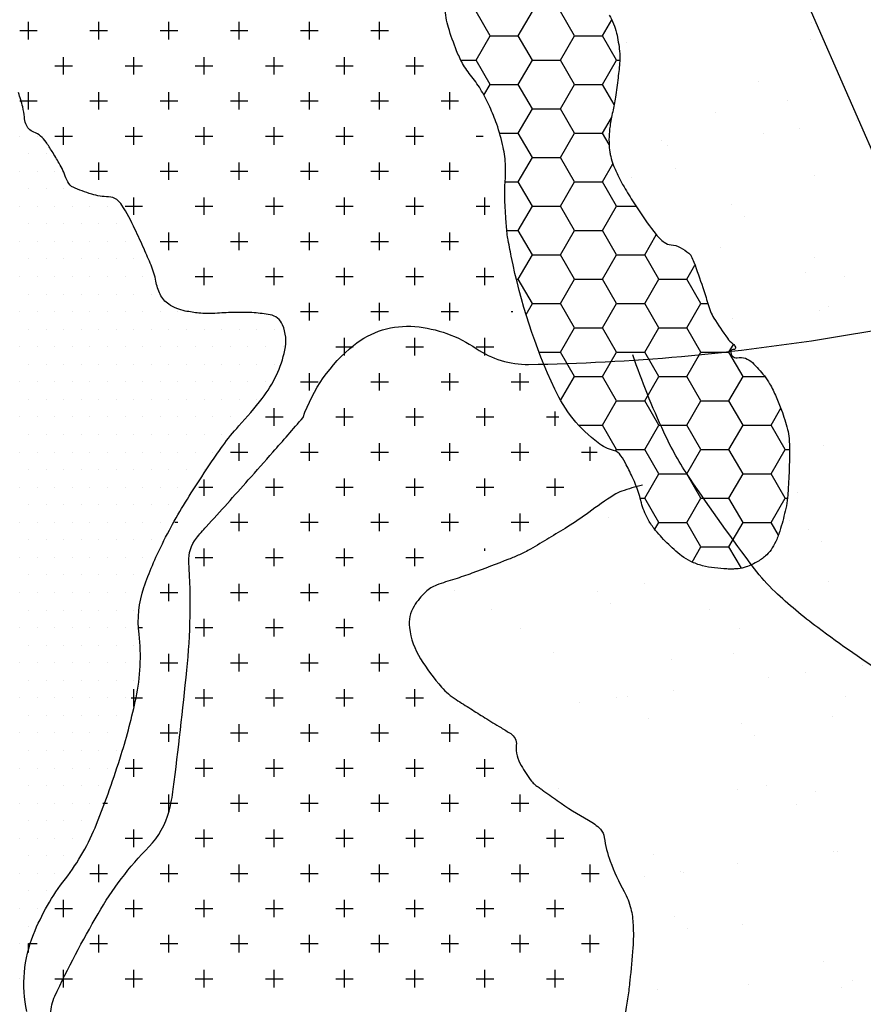
# Model space of a CAD drawing. Units: metres. Extents: x 248 to 1089, y -35862 to 8410.
# Drawn here: x 646 to 676, y 8162 to 8197 of the extents above; entities that cross this region are included whole.
import ezdxf

# ---------------------------------------------------------------- set-up
doc = ezdxf.new("R2010")
doc.units = ezdxf.units.M
doc.header["$MEASUREMENT"] = 0
for name, color, linetype, lineweight in [('AFLUENTES', 1, 'Continuous', 0), ('HACHURA', 1, 'Continuous', 0), ('LIMITES', 1, 'Continuous', 0), ('MC', 1, 'Continuous', 0)]:
    doc.layers.add(name, color=color, linetype=linetype, lineweight=lineweight)

msp = doc.modelspace()

# ---------------------------------------------------------------- linework, layer by layer
at = {"layer": 'AFLUENTES', "color": 4, "linetype": 'Continuous', "lineweight": -3, "flags": 128}
for points in [[(656.337, 8182.476, -0.139176), (658.138, 8185.048, -0.195158), (660.318, 8185.718, -0.129411), (662.502, 8184.933, 0.155383), (664.367, 8184.369), (664.367, 8184.369, 0.019044), (669.808, 8184.655, 0.018079), (675.501, 8185.381), (675.501, 8185.381, 0.000533), (678.972, 8185.955), (678.972, 8185.955, 0.003203), (679.55, 8186.055), (679.55, 8186.055, 0.007488), (680.738, 8186.287), (680.738, 8186.287, -0.004062), (682.924, 8186.729, -0.032306), (685.049, 8187.001, -0.021132), (688.322, 8187.067, -0.099285), (689.356, 8186.836, -0.045463), (691.359, 8185.718)], [(695.745, 8164.138, 0.027229), (692.397, 8166.492, 0.048759), (690.347, 8167.51), (690.347, 8167.51, 0.028232), (685.869, 8168.929, -0.047905), (683.261, 8169.87, -0.016207), (680.173, 8171.456, -0.016179), (677.188, 8173.242, -0.017916), (674.657, 8175.001, -0.027875), (673.139, 8176.277, -0.043108), (672.406, 8177.096), (672.406, 8177.096, -0.011937), (670.102, 8180.323), (670.102, 8180.323, -0.040876), (669.181, 8181.953, -0.025782), (668.078, 8184.706)], [(647.357, 8161.256, -0.110619), (647.496, 8161.876, -0.02096), (649.038, 8164.81, -0.061801), (650.854, 8167.204, 0.129984), (651.566, 8168.465, 0.03244), (651.717, 8169.246), (651.717, 8169.246, 0.006047), (652.201, 8173.484), (652.201, 8173.484, 0.041561), (652.272, 8177.34, -0.187926), (652.539, 8178.181, -0.015437), (652.891, 8178.591), (652.891, 8178.591, 0.003732), (654.389, 8180.255), (654.389, 8180.255, 0.001265), (655.264, 8181.247), (655.264, 8181.247, 0.001026), (656.337, 8182.476)]]:
    msp.add_lwpolyline(points, format="xyb", dxfattribs=at)
at = {"layer": 'HACHURA', "color": 7, "linetype": 'Continuous', "lineweight": -3}
for p, q in [((663, 8196.064), (662.5, 8196.93)), ((664, 8196.064), (664.5, 8196.93)), ((666, 8196.064), (665.5, 8196.93)), ((646.562, 8195.938), (646.562, 8196.562)), ((649.062, 8195.938), (649.062, 8196.562)), ((651.562, 8195.938), (651.562, 8196.562)), ((654.062, 8195.938), (654.062, 8196.562)), ((656.562, 8195.938), (656.562, 8196.562)), ((659.062, 8195.938), (659.062, 8196.562)), ((667, 8196.064), (667.33, 8196.636)), ((674.45, 8196.53), (674.45, 8196.53)), ((646.25, 8196.25), (646.875, 8196.25)), ((648.75, 8196.25), (649.375, 8196.25)), ((651.25, 8196.25), (651.875, 8196.25)), ((653.75, 8196.25), (654.375, 8196.25)), ((656.25, 8196.25), (656.875, 8196.25)), ((658.75, 8196.25), (659.375, 8196.25)), ((662.5, 8195.198), (663, 8196.064)), ((663, 8196.064), (664, 8196.064)), ((664.5, 8195.198), (664, 8196.064)), ((665.5, 8195.198), (666, 8196.064)), ((666, 8196.064), (667, 8196.064)), ((667.5, 8195.198), (667, 8196.064)), ((667.858, 8195.839), (667.858, 8195.839)), ((674.402, 8195.922), (674.402, 8195.922)), ((647.812, 8194.688), (647.812, 8195.312)), ((650.312, 8194.688), (650.312, 8195.312)), ((652.812, 8194.688), (652.812, 8195.312)), ((655.312, 8194.688), (655.312, 8195.312)), ((657.812, 8194.688), (657.812, 8195.312)), ((660.312, 8194.688), (660.312, 8195.312)), ((647.5, 8195), (648.125, 8195)), ((650, 8195), (650.625, 8195)), ((652.5, 8195), (653.125, 8195)), ((655, 8195), (655.625, 8195)), ((657.5, 8195), (658.125, 8195)), ((660, 8195), (660.625, 8195)), ((661.956, 8195.198), (662.5, 8195.198)), ((663, 8194.332), (662.5, 8195.198)), ((664, 8194.332), (664.5, 8195.198)), ((664.5, 8195.198), (665.5, 8195.198)), ((666, 8194.332), (665.5, 8195.198)), ((667, 8194.332), (667.5, 8195.198)), ((667.5, 8195.198), (667.614, 8195.198)), ((662.778, 8193.948), (663, 8194.332)), ((663, 8194.332), (664, 8194.332)), ((664.5, 8193.466), (664, 8194.332)), ((665.5, 8193.466), (666, 8194.332)), ((666, 8194.332), (667, 8194.332)), ((667.411, 8193.62), (667, 8194.332)), ((672.541, 8194.441), (672.541, 8194.441)), ((646.562, 8193.438), (646.562, 8194.062)), ((649.062, 8193.438), (649.062, 8194.062)), ((651.562, 8193.438), (651.562, 8194.062)), ((654.062, 8193.438), (654.062, 8194.062)), ((656.562, 8193.438), (656.562, 8194.062)), ((659.062, 8193.438), (659.062, 8194.062)), ((661.562, 8193.438), (661.562, 8194.062)), ((646.25, 8193.75), (646.25, 8193.75)), ((646.25, 8193.75), (646.875, 8193.75)), ((648.75, 8193.75), (649.375, 8193.75)), ((651.25, 8193.75), (651.875, 8193.75)), ((653.75, 8193.75), (654.375, 8193.75)), ((656.25, 8193.75), (656.875, 8193.75)), ((658.75, 8193.75), (659.375, 8193.75)), ((661.25, 8193.75), (661.875, 8193.75)), ((673.596, 8193.77), (673.596, 8193.77)), ((664, 8192.6), (664.5, 8193.466)), ((664.5, 8193.466), (665.5, 8193.466)), ((666, 8192.6), (665.5, 8193.466)), ((671.03, 8193.335), (671.03, 8193.335)), ((667, 8192.6), (667.315, 8193.147)), ((676.054, 8193.045), (676.054, 8193.045)), ((647.812, 8192.188), (647.812, 8192.812)), ((650.312, 8192.188), (650.312, 8192.812)), ((652.812, 8192.188), (652.812, 8192.812)), ((655.312, 8192.188), (655.312, 8192.812)), ((657.812, 8192.188), (657.812, 8192.812)), ((660.312, 8192.188), (660.312, 8192.812)), ((663.335, 8192.6), (664, 8192.6)), ((664.5, 8191.734), (664, 8192.6)), ((665.5, 8191.734), (666, 8192.6)), ((666, 8192.6), (667, 8192.6)), ((667.231, 8192.201), (667, 8192.6)), ((672.721, 8192.606), (672.721, 8192.606)), ((674.022, 8192.778), (674.022, 8192.778)), ((646.25, 8192.5), (646.25, 8192.5)), ((646.875, 8192.5), (646.875, 8192.5)), ((647.5, 8192.5), (648.125, 8192.5)), ((650, 8192.5), (650.625, 8192.5)), ((652.5, 8192.5), (653.125, 8192.5)), ((655, 8192.5), (655.625, 8192.5)), ((657.5, 8192.5), (658.125, 8192.5)), ((660, 8192.5), (660.625, 8192.5)), ((662.5, 8192.5), (662.75, 8192.5)), ((669.11, 8192.343), (669.11, 8192.343)), ((669.325, 8192.159), (669.325, 8192.159)), ((646.562, 8191.875), (646.562, 8191.875)), ((647.188, 8191.875), (647.188, 8191.875)), ((667.292, 8191.892), (667.292, 8191.892)), ((649.062, 8190.938), (649.062, 8191.562)), ((651.562, 8190.938), (651.562, 8191.562)), ((654.062, 8190.938), (654.062, 8191.562)), ((656.562, 8190.938), (656.562, 8191.562)), ((659.062, 8190.938), (659.062, 8191.562)), ((661.562, 8190.938), (661.562, 8191.562)), ((664, 8190.868), (664.5, 8191.734)), ((664.5, 8191.734), (665.5, 8191.734)), ((666, 8190.868), (665.5, 8191.734)), ((667, 8190.868), (667.369, 8191.507)), ((646.25, 8191.25), (646.25, 8191.25)), ((646.875, 8191.25), (646.875, 8191.25)), ((647.5, 8191.25), (647.5, 8191.25)), ((648.75, 8191.25), (649.375, 8191.25)), ((651.25, 8191.25), (651.875, 8191.25)), ((653.75, 8191.25), (654.375, 8191.25)), ((656.25, 8191.25), (656.875, 8191.25)), ((658.75, 8191.25), (659.375, 8191.25)), ((661.25, 8191.25), (661.875, 8191.25)), ((669.606, 8191.338), (669.606, 8191.338)), ((674.559, 8191.105), (674.559, 8191.105)), ((663.534, 8190.868), (664, 8190.868)), ((664.5, 8190.002), (664, 8190.868)), ((665.5, 8190.002), (666, 8190.868)), ((666, 8190.868), (667, 8190.868)), ((667.5, 8190.002), (667, 8190.868)), ((668.015, 8191.022), (668.015, 8191.022)), ((646.562, 8190.625), (646.562, 8190.625)), ((647.188, 8190.625), (647.188, 8190.625)), ((647.812, 8190.625), (647.812, 8190.625)), ((650.312, 8189.688), (650.312, 8190.312)), ((652.812, 8189.688), (652.812, 8190.312)), ((655.312, 8189.688), (655.312, 8190.312)), ((657.812, 8189.688), (657.812, 8190.312)), ((660.312, 8189.688), (660.312, 8190.312)), ((662.812, 8189.688), (662.812, 8190.312)), ((671.598, 8190.063), (671.598, 8190.063)), ((646.25, 8190), (646.25, 8190)), ((646.875, 8190), (646.875, 8190)), ((647.5, 8190), (647.5, 8190)), ((648.125, 8190), (648.125, 8190)), ((648.75, 8190), (648.75, 8190)), ((649.375, 8190), (649.375, 8190)), ((650, 8190), (650.625, 8190)), ((652.5, 8190), (653.125, 8190)), ((655, 8190), (655.625, 8190)), ((657.5, 8190), (658.125, 8190)), ((660, 8190), (660.625, 8190)), ((662.5, 8190), (662.987, 8190)), ((664, 8189.136), (664.5, 8190.002)), ((664.5, 8190.002), (665.5, 8190.002)), ((666, 8189.136), (665.5, 8190.002)), ((667, 8189.136), (667.5, 8190.002)), ((667.5, 8190.002), (668.193, 8190.002)), ((646.562, 8189.375), (646.562, 8189.375)), ((647.188, 8189.375), (647.188, 8189.375)), ((647.812, 8189.375), (647.812, 8189.375)), ((648.438, 8189.375), (648.438, 8189.375)), ((649.062, 8189.375), (649.062, 8189.375)), ((649.688, 8189.375), (649.688, 8189.375)), ((672.059, 8189.64), (672.059, 8189.64)), ((651.562, 8188.438), (651.562, 8189.062)), ((654.062, 8188.438), (654.062, 8189.062)), ((656.562, 8188.438), (656.562, 8189.062)), ((659.062, 8188.438), (659.062, 8189.062)), ((661.562, 8188.438), (661.562, 8189.062)), ((663.591, 8189.136), (664, 8189.136)), ((664.5, 8188.27), (664, 8189.136)), ((665.5, 8188.27), (666, 8189.136)), ((666, 8189.136), (667, 8189.136)), ((667.5, 8188.27), (667, 8189.136)), ((646.25, 8188.75), (646.25, 8188.75)), ((646.875, 8188.75), (646.875, 8188.75)), ((647.5, 8188.75), (647.5, 8188.75)), ((648.125, 8188.75), (648.125, 8188.75)), ((648.75, 8188.75), (648.75, 8188.75)), ((649.375, 8188.75), (649.375, 8188.75)), ((650, 8188.75), (650, 8188.75)), ((651.25, 8188.75), (651.875, 8188.75)), ((653.75, 8188.75), (654.375, 8188.75)), ((656.25, 8188.75), (656.875, 8188.75)), ((658.75, 8188.75), (659.375, 8188.75)), ((661.25, 8188.75), (661.875, 8188.75)), ((668.5, 8188.27), (668.913, 8188.986)), ((671.187, 8188.518), (671.187, 8188.518)), ((646.562, 8188.125), (646.562, 8188.125)), ((647.188, 8188.125), (647.188, 8188.125)), ((647.812, 8188.125), (647.812, 8188.125)), ((648.438, 8188.125), (648.438, 8188.125)), ((649.062, 8188.125), (649.062, 8188.125)), ((649.688, 8188.125), (649.688, 8188.125)), ((650.312, 8188.125), (650.312, 8188.125)), ((664, 8187.404), (664.5, 8188.27)), ((664.5, 8188.27), (665.5, 8188.27)), ((666, 8187.404), (665.5, 8188.27)), ((667, 8187.404), (667.5, 8188.27)), ((667.5, 8188.27), (668.5, 8188.27)), ((669, 8187.404), (668.5, 8188.27)), ((674.56, 8188.181), (674.56, 8188.181)), ((652.812, 8187.188), (652.812, 8187.812)), ((655.312, 8187.188), (655.312, 8187.812)), ((657.812, 8187.188), (657.812, 8187.812)), ((660.312, 8187.188), (660.312, 8187.812)), ((662.812, 8187.188), (662.812, 8187.812)), ((670, 8187.404), (670.288, 8187.903)), ((674.234, 8187.647), (674.234, 8187.647)), ((646.25, 8187.5), (646.25, 8187.5)), ((646.875, 8187.5), (646.875, 8187.5)), ((647.5, 8187.5), (647.5, 8187.5)), ((648.125, 8187.5), (648.125, 8187.5)), ((648.75, 8187.5), (648.75, 8187.5)), ((649.375, 8187.5), (649.375, 8187.5)), ((650, 8187.5), (650, 8187.5)), ((650.625, 8187.5), (650.625, 8187.5)), ((652.5, 8187.5), (653.125, 8187.5)), ((655, 8187.5), (655.625, 8187.5)), ((657.5, 8187.5), (658.125, 8187.5)), ((660, 8187.5), (660.625, 8187.5)), ((662.5, 8187.5), (663.125, 8187.5)), ((663.929, 8187.404), (664, 8187.404)), ((664.5, 8186.538), (664, 8187.404)), ((665.5, 8186.538), (666, 8187.404)), ((666, 8187.404), (667, 8187.404)), ((667.5, 8186.538), (667, 8187.404)), ((668.5, 8186.538), (669, 8187.404)), ((669, 8187.404), (670, 8187.404)), ((670.5, 8186.538), (670, 8187.404)), ((675.615, 8187.509), (675.615, 8187.509)), ((646.562, 8186.875), (646.562, 8186.875)), ((647.188, 8186.875), (647.188, 8186.875)), ((647.812, 8186.875), (647.812, 8186.875)), ((648.438, 8186.875), (648.438, 8186.875)), ((649.062, 8186.875), (649.062, 8186.875)), ((649.688, 8186.875), (649.688, 8186.875)), ((650.312, 8186.875), (650.312, 8186.875)), ((650.938, 8186.875), (650.938, 8186.875)), ((656.562, 8185.938), (656.562, 8186.562)), ((659.062, 8185.938), (659.062, 8186.562)), ((661.562, 8185.938), (661.562, 8186.562)), ((646.25, 8186.25), (646.25, 8186.25)), ((646.875, 8186.25), (646.875, 8186.25)), ((647.5, 8186.25), (647.5, 8186.25)), ((648.125, 8186.25), (648.125, 8186.25)), ((648.75, 8186.25), (648.75, 8186.25)), ((649.375, 8186.25), (649.375, 8186.25)), ((650, 8186.25), (650, 8186.25)), ((650.625, 8186.25), (650.625, 8186.25)), ((651.25, 8186.25), (651.25, 8186.25)), ((651.875, 8186.25), (651.875, 8186.25)), ((656.25, 8186.25), (656.875, 8186.25)), ((658.75, 8186.25), (659.375, 8186.25)), ((661.25, 8186.25), (661.875, 8186.25)), ((663.75, 8186.25), (663.802, 8186.25)), ((664.274, 8186.147), (664.5, 8186.538)), ((664.5, 8186.538), (665.5, 8186.538)), ((666, 8185.672), (665.5, 8186.538)), ((667, 8185.672), (667.5, 8186.538)), ((667.5, 8186.538), (668.5, 8186.538)), ((669, 8185.672), (668.5, 8186.538)), ((670, 8185.672), (670.5, 8186.538)), ((670.5, 8186.538), (670.748, 8186.538)), ((674.717, 8186.288), (674.717, 8186.288)), ((675.026, 8186.437), (675.026, 8186.437)), ((671.63, 8185.99), (671.63, 8185.99)), ((646.562, 8185.625), (646.562, 8185.625)), ((647.188, 8185.625), (647.188, 8185.625)), ((647.812, 8185.625), (647.812, 8185.625)), ((648.438, 8185.625), (648.438, 8185.625)), ((649.062, 8185.625), (649.062, 8185.625)), ((649.688, 8185.625), (649.688, 8185.625)), ((650.312, 8185.625), (650.312, 8185.625)), ((650.938, 8185.625), (650.938, 8185.625)), ((651.562, 8185.625), (651.562, 8185.625)), ((652.188, 8185.625), (652.188, 8185.625)), ((652.812, 8185.625), (652.812, 8185.625)), ((653.438, 8185.625), (653.438, 8185.625)), ((654.062, 8185.625), (654.062, 8185.625)), ((654.688, 8185.625), (654.688, 8185.625)), ((655.312, 8185.625), (655.312, 8185.625)), ((665.5, 8184.806), (666, 8185.672)), ((666, 8185.672), (667, 8185.672)), ((667.5, 8184.806), (667, 8185.672)), ((668.5, 8184.806), (669, 8185.672)), ((669, 8185.672), (670, 8185.672)), ((670.5, 8184.806), (670, 8185.672)), ((657.812, 8184.688), (657.812, 8185.312)), ((660.312, 8184.688), (660.312, 8185.312)), ((662.812, 8184.688), (662.812, 8185.312)), ((646.25, 8185), (646.25, 8185)), ((646.875, 8185), (646.875, 8185)), ((647.5, 8185), (647.5, 8185)), ((648.125, 8185), (648.125, 8185)), ((648.75, 8185), (648.75, 8185)), ((649.375, 8185), (649.375, 8185)), ((650, 8185), (650, 8185)), ((650.625, 8185), (650.625, 8185)), ((651.25, 8185), (651.25, 8185)), ((651.875, 8185), (651.875, 8185)), ((652.5, 8185), (652.5, 8185)), ((653.125, 8185), (653.125, 8185)), ((653.75, 8185), (653.75, 8185)), ((654.375, 8185), (654.375, 8185)), ((655, 8185), (655, 8185)), ((655.625, 8185), (655.625, 8185)), ((657.5, 8185), (658.125, 8185)), ((660, 8185), (660.625, 8185)), ((662.5, 8185), (663.125, 8185)), ((664.737, 8184.806), (665.5, 8184.806)), ((666, 8183.94), (665.5, 8184.806)), ((667, 8183.94), (667.5, 8184.806)), ((667.5, 8184.806), (668.5, 8184.806)), ((669, 8183.94), (668.5, 8184.806)), ((670, 8183.94), (670.5, 8184.806)), ((670.5, 8184.806), (671.5, 8184.806)), ((671.5, 8184.806), (671.659, 8185.082)), ((672, 8183.94), (671.5, 8184.806)), ((646.562, 8184.375), (646.562, 8184.375)), ((647.188, 8184.375), (647.188, 8184.375)), ((647.812, 8184.375), (647.812, 8184.375)), ((648.438, 8184.375), (648.438, 8184.375)), ((649.062, 8184.375), (649.062, 8184.375)), ((649.688, 8184.375), (649.688, 8184.375)), ((650.312, 8184.375), (650.312, 8184.375)), ((650.938, 8184.375), (650.938, 8184.375)), ((651.562, 8184.375), (651.562, 8184.375)), ((652.188, 8184.375), (652.188, 8184.375)), ((652.812, 8184.375), (652.812, 8184.375)), ((653.438, 8184.375), (653.438, 8184.375)), ((654.062, 8184.375), (654.062, 8184.375)), ((654.688, 8184.375), (654.688, 8184.375)), ((655.312, 8184.375), (655.312, 8184.375)), ((646.25, 8183.75), (646.25, 8183.75)), ((646.875, 8183.75), (646.875, 8183.75)), ((647.5, 8183.75), (647.5, 8183.75)), ((648.125, 8183.75), (648.125, 8183.75)), ((648.75, 8183.75), (648.75, 8183.75)), ((649.375, 8183.75), (649.375, 8183.75)), ((650, 8183.75), (650, 8183.75)), ((650.625, 8183.75), (650.625, 8183.75)), ((651.25, 8183.75), (651.25, 8183.75)), ((651.875, 8183.75), (651.875, 8183.75)), ((652.5, 8183.75), (652.5, 8183.75)), ((653.125, 8183.75), (653.125, 8183.75)), ((653.75, 8183.75), (653.75, 8183.75)), ((654.375, 8183.75), (654.375, 8183.75)), ((655, 8183.75), (655, 8183.75)), ((656.25, 8183.75), (656.875, 8183.75)), ((656.562, 8183.438), (656.562, 8184.062)), ((658.75, 8183.75), (659.375, 8183.75)), ((659.062, 8183.438), (659.062, 8184.062)), ((661.25, 8183.75), (661.875, 8183.75)), ((661.562, 8183.438), (661.562, 8184.062)), ((663.75, 8183.75), (664.375, 8183.75)), ((664.062, 8183.438), (664.062, 8184.062)), ((665.506, 8183.085), (666, 8183.94)), ((666, 8183.94), (667, 8183.94)), ((667.5, 8183.074), (667, 8183.94)), ((668.5, 8183.074), (669, 8183.94)), ((669, 8183.94), (670, 8183.94)), ((670.5, 8183.074), (670, 8183.94)), ((671.5, 8183.074), (672, 8183.94)), ((672, 8183.94), (672.774, 8183.94)), ((646.562, 8183.125), (646.562, 8183.125)), ((647.188, 8183.125), (647.188, 8183.125)), ((647.812, 8183.125), (647.812, 8183.125)), ((648.438, 8183.125), (648.438, 8183.125)), ((649.062, 8183.125), (649.062, 8183.125)), ((649.688, 8183.125), (649.688, 8183.125)), ((650.312, 8183.125), (650.312, 8183.125)), ((650.938, 8183.125), (650.938, 8183.125)), ((651.562, 8183.125), (651.562, 8183.125)), ((652.188, 8183.125), (652.188, 8183.125)), ((652.812, 8183.125), (652.812, 8183.125)), ((653.438, 8183.125), (653.438, 8183.125)), ((654.062, 8183.125), (654.062, 8183.125)), ((654.688, 8183.125), (654.688, 8183.125)), ((667, 8182.208), (667.5, 8183.074)), ((667.5, 8183.074), (668.5, 8183.074)), ((669, 8182.208), (668.5, 8183.074)), ((670, 8182.208), (670.5, 8183.074)), ((670.5, 8183.074), (671.5, 8183.074)), ((672, 8182.208), (671.5, 8183.074)), ((655.312, 8182.188), (655.312, 8182.812)), ((657.812, 8182.188), (657.812, 8182.812)), ((660.312, 8182.188), (660.312, 8182.812)), ((662.812, 8182.188), (662.812, 8182.812)), ((665.312, 8182.188), (665.312, 8182.694)), ((673, 8182.208), (673.346, 8182.808)), ((646.25, 8182.5), (646.25, 8182.5)), ((646.875, 8182.5), (646.875, 8182.5)), ((647.5, 8182.5), (647.5, 8182.5)), ((648.125, 8182.5), (648.125, 8182.5)), ((648.75, 8182.5), (648.75, 8182.5)), ((649.375, 8182.5), (649.375, 8182.5)), ((650, 8182.5), (650, 8182.5)), ((650.625, 8182.5), (650.625, 8182.5)), ((651.25, 8182.5), (651.25, 8182.5)), ((651.875, 8182.5), (651.875, 8182.5)), ((652.5, 8182.5), (652.5, 8182.5)), ((653.125, 8182.5), (653.125, 8182.5)), ((653.75, 8182.5), (653.75, 8182.5)), ((655, 8182.5), (655.625, 8182.5)), ((657.5, 8182.5), (658.125, 8182.5)), ((660, 8182.5), (660.625, 8182.5)), ((662.5, 8182.5), (663.125, 8182.5)), ((665, 8182.5), (665.438, 8182.5)), ((666.147, 8182.208), (667, 8182.208)), ((667.5, 8181.342), (667, 8182.208)), ((668.5, 8181.342), (669, 8182.208)), ((669, 8182.208), (670, 8182.208)), ((670.5, 8181.342), (670, 8182.208)), ((671.5, 8181.342), (672, 8182.208)), ((672, 8182.208), (673, 8182.208)), ((673.5, 8181.342), (673, 8182.208)), ((646.562, 8181.875), (646.562, 8181.875)), ((647.188, 8181.875), (647.188, 8181.875)), ((647.812, 8181.875), (647.812, 8181.875)), ((648.438, 8181.875), (648.438, 8181.875)), ((649.062, 8181.875), (649.062, 8181.875)), ((649.688, 8181.875), (649.688, 8181.875)), ((650.312, 8181.875), (650.312, 8181.875)), ((650.938, 8181.875), (650.938, 8181.875)), ((651.562, 8181.875), (651.562, 8181.875)), ((652.188, 8181.875), (652.188, 8181.875)), ((652.812, 8181.875), (652.812, 8181.875)), ((653.438, 8181.875), (653.438, 8181.875)), ((654.062, 8180.938), (654.062, 8181.562)), ((656.562, 8180.938), (656.562, 8181.562)), ((659.062, 8180.938), (659.062, 8181.562)), ((661.562, 8180.938), (661.562, 8181.562)), ((664.062, 8180.938), (664.062, 8181.562)), ((666.562, 8180.938), (666.562, 8181.437)), ((667.463, 8181.278), (667.5, 8181.342)), ((667.5, 8181.342), (668.5, 8181.342)), ((669, 8180.476), (668.5, 8181.342)), ((670, 8180.476), (670.5, 8181.342)), ((670.5, 8181.342), (671.5, 8181.342)), ((672, 8180.476), (671.5, 8181.342)), ((673, 8180.476), (673.5, 8181.342)), ((673.5, 8181.342), (673.655, 8181.342)), ((674.874, 8181.471), (674.874, 8181.471)), ((646.25, 8181.25), (646.25, 8181.25)), ((646.875, 8181.25), (646.875, 8181.25)), ((647.5, 8181.25), (647.5, 8181.25)), ((648.125, 8181.25), (648.125, 8181.25)), ((648.75, 8181.25), (648.75, 8181.25)), ((649.375, 8181.25), (649.375, 8181.25)), ((650, 8181.25), (650, 8181.25)), ((650.625, 8181.25), (650.625, 8181.25)), ((651.25, 8181.25), (651.25, 8181.25)), ((651.875, 8181.25), (651.875, 8181.25)), ((652.5, 8181.25), (652.5, 8181.25)), ((653.125, 8181.25), (653.125, 8181.25)), ((653.75, 8181.25), (654.375, 8181.25)), ((656.25, 8181.25), (656.875, 8181.25)), ((658.75, 8181.25), (659.375, 8181.25)), ((661.25, 8181.25), (661.875, 8181.25)), ((663.75, 8181.25), (664.375, 8181.25)), ((666.25, 8181.25), (666.808, 8181.25)), ((646.562, 8180.625), (646.562, 8180.625)), ((647.188, 8180.625), (647.188, 8180.625)), ((647.812, 8180.625), (647.812, 8180.625)), ((648.438, 8180.625), (648.438, 8180.625)), ((649.062, 8180.625), (649.062, 8180.625)), ((649.688, 8180.625), (649.688, 8180.625)), ((650.312, 8180.625), (650.312, 8180.625)), ((650.938, 8180.625), (650.938, 8180.625)), ((651.562, 8180.625), (651.562, 8180.625)), ((652.188, 8180.625), (652.188, 8180.625)), ((652.812, 8180.625), (652.812, 8180.625)), ((652.812, 8179.688), (652.812, 8180.269)), ((655.312, 8179.688), (655.312, 8180.312)), ((657.812, 8179.688), (657.812, 8180.312)), ((660.312, 8179.688), (660.312, 8180.312)), ((662.812, 8179.688), (662.812, 8180.312)), ((665.312, 8179.688), (665.312, 8180.312)), ((668.5, 8179.61), (669, 8180.476)), ((669, 8180.476), (670, 8180.476)), ((670.5, 8179.61), (670, 8180.476)), ((671.5, 8179.61), (672, 8180.476)), ((672, 8180.476), (673, 8180.476)), ((673.5, 8179.61), (673, 8180.476)), ((646.25, 8180), (646.25, 8180)), ((646.875, 8180), (646.875, 8180)), ((647.5, 8180), (647.5, 8180)), ((648.125, 8180), (648.125, 8180)), ((648.75, 8180), (648.75, 8180)), ((649.375, 8180), (649.375, 8180)), ((650, 8180), (650, 8180)), ((650.625, 8180), (650.625, 8180)), ((651.25, 8180), (651.25, 8180)), ((651.875, 8180), (651.875, 8180)), ((652.629, 8180), (653.125, 8180)), ((655, 8180), (655.625, 8180)), ((657.5, 8180), (658.125, 8180)), ((660, 8180), (660.625, 8180)), ((662.5, 8180), (663.125, 8180)), ((665, 8180), (665.625, 8180)), ((668.338, 8179.61), (668.5, 8179.61)), ((669, 8178.744), (668.5, 8179.61)), ((670, 8178.744), (670.5, 8179.61)), ((670.5, 8179.61), (671.5, 8179.61)), ((672, 8178.744), (671.5, 8179.61)), ((673, 8178.744), (673.5, 8179.61)), ((673.5, 8179.61), (673.582, 8179.61)), ((673.935, 8179.821), (673.935, 8179.821)), ((646.562, 8179.375), (646.562, 8179.375)), ((647.188, 8179.375), (647.188, 8179.375)), ((647.812, 8179.375), (647.812, 8179.375)), ((648.438, 8179.375), (648.438, 8179.375)), ((649.062, 8179.375), (649.062, 8179.375)), ((649.688, 8179.375), (649.688, 8179.375)), ((650.312, 8179.375), (650.312, 8179.375)), ((650.938, 8179.375), (650.938, 8179.375)), ((651.562, 8179.375), (651.562, 8179.375)), ((654.062, 8178.438), (654.062, 8179.062)), ((656.562, 8178.438), (656.562, 8179.062)), ((659.062, 8178.438), (659.062, 8179.062)), ((661.562, 8178.438), (661.562, 8179.062)), ((664.062, 8178.438), (664.062, 8179.062)), ((667.205, 8178.935), (667.205, 8178.935)), ((646.25, 8178.75), (646.25, 8178.75)), ((646.875, 8178.75), (646.875, 8178.75)), ((647.5, 8178.75), (647.5, 8178.75)), ((648.125, 8178.75), (648.125, 8178.75)), ((648.75, 8178.75), (648.75, 8178.75)), ((649.375, 8178.75), (649.375, 8178.75)), ((650, 8178.75), (650, 8178.75)), ((650.625, 8178.75), (650.625, 8178.75)), ((651.25, 8178.75), (651.25, 8178.75)), ((651.773, 8178.75), (651.875, 8178.75)), ((653.75, 8178.75), (654.375, 8178.75)), ((656.25, 8178.75), (656.875, 8178.75)), ((658.75, 8178.75), (659.375, 8178.75)), ((661.25, 8178.75), (661.875, 8178.75)), ((663.75, 8178.75), (664.375, 8178.75)), ((665.858, 8178.803), (665.858, 8178.803)), ((668.858, 8178.499), (669, 8178.744)), ((669, 8178.744), (670, 8178.744)), ((670.5, 8177.878), (670, 8178.744)), ((671.5, 8177.878), (672, 8178.744)), ((672, 8178.744), (673, 8178.744)), ((673.26, 8178.294), (673, 8178.744)), ((673.644, 8178.817), (673.644, 8178.817)), ((651.562, 8178.438), (651.562, 8178.443)), ((674.331, 8178.478), (674.331, 8178.478)), ((646.562, 8178.125), (646.562, 8178.125)), ((647.188, 8178.125), (647.188, 8178.125)), ((647.812, 8178.125), (647.812, 8178.125)), ((648.438, 8178.125), (648.438, 8178.125)), ((649.062, 8178.125), (649.062, 8178.125)), ((649.688, 8178.125), (649.688, 8178.125)), ((650.312, 8178.125), (650.312, 8178.125)), ((650.938, 8178.125), (650.938, 8178.125)), ((652.812, 8177.188), (652.812, 8177.812)), ((655.312, 8177.188), (655.312, 8177.812)), ((657.812, 8177.188), (657.812, 8177.812)), ((660.312, 8177.188), (660.312, 8177.812)), ((662.812, 8177.737), (662.812, 8177.812)), ((670.185, 8177.333), (670.5, 8177.878)), ((670.5, 8177.878), (671.5, 8177.878)), ((671.942, 8177.113), (671.5, 8177.878)), ((674.792, 8178.056), (674.792, 8178.056)), ((646.25, 8177.5), (646.25, 8177.5)), ((646.875, 8177.5), (646.875, 8177.5)), ((647.5, 8177.5), (647.5, 8177.5)), ((648.125, 8177.5), (648.125, 8177.5)), ((648.75, 8177.5), (648.75, 8177.5)), ((649.375, 8177.5), (649.375, 8177.5)), ((650, 8177.5), (650, 8177.5)), ((650.625, 8177.5), (650.625, 8177.5)), ((652.5, 8177.5), (653.125, 8177.5)), ((655, 8177.5), (655.625, 8177.5)), ((657.5, 8177.5), (658.125, 8177.5)), ((660, 8177.5), (660.625, 8177.5)), ((646.562, 8176.875), (646.562, 8176.875)), ((647.188, 8176.875), (647.188, 8176.875)), ((647.812, 8176.875), (647.812, 8176.875)), ((648.438, 8176.875), (648.438, 8176.875)), ((649.062, 8176.875), (649.062, 8176.875)), ((649.688, 8176.875), (649.688, 8176.875)), ((650.312, 8176.875), (650.312, 8176.875)), ((651.562, 8175.938), (651.562, 8176.562)), ((654.062, 8175.938), (654.062, 8176.562)), ((656.562, 8175.938), (656.562, 8176.562)), ((659.062, 8175.938), (659.062, 8176.562)), ((668.488, 8176.57), (668.488, 8176.57)), ((675.032, 8176.654), (675.032, 8176.654)), ((646.25, 8176.25), (646.25, 8176.25)), ((646.875, 8176.25), (646.875, 8176.25)), ((647.5, 8176.25), (647.5, 8176.25)), ((648.125, 8176.25), (648.125, 8176.25)), ((648.75, 8176.25), (648.75, 8176.25)), ((649.375, 8176.25), (649.375, 8176.25)), ((650, 8176.25), (650, 8176.25)), ((651.25, 8176.25), (651.875, 8176.25)), ((653.75, 8176.25), (654.375, 8176.25)), ((656.25, 8176.25), (656.875, 8176.25)), ((658.75, 8176.25), (659.375, 8176.25)), ((661.735, 8176.327), (661.735, 8176.327)), ((666.816, 8176.283), (666.816, 8176.283)), ((667.276, 8175.861), (667.276, 8175.861)), ((646.562, 8175.625), (646.562, 8175.625)), ((647.188, 8175.625), (647.188, 8175.625)), ((647.812, 8175.625), (647.812, 8175.625)), ((648.438, 8175.625), (648.438, 8175.625)), ((649.062, 8175.625), (649.062, 8175.625)), ((649.688, 8175.625), (649.688, 8175.625)), ((650.312, 8175.625), (650.312, 8175.625)), ((663.028, 8175.632), (663.028, 8175.632)), ((670.813, 8175.646), (670.813, 8175.646)), ((646.25, 8175), (646.25, 8175)), ((646.875, 8175), (646.875, 8175)), ((647.5, 8175), (647.5, 8175)), ((648.125, 8175), (648.125, 8175)), ((648.75, 8175), (648.75, 8175)), ((649.375, 8175), (649.375, 8175)), ((650, 8175), (650, 8175)), ((650.501, 8175), (650.625, 8175)), ((652.5, 8175), (653.125, 8175)), ((652.812, 8174.688), (652.812, 8175.312)), ((655, 8175), (655.625, 8175)), ((655.312, 8174.688), (655.312, 8175.312)), ((657.5, 8175), (658.125, 8175)), ((657.812, 8174.688), (657.812, 8175.312)), ((664.082, 8174.961), (664.082, 8174.961)), ((671.867, 8174.975), (671.867, 8174.975)), ((646.562, 8174.375), (646.562, 8174.375)), ((647.188, 8174.375), (647.188, 8174.375)), ((647.812, 8174.375), (647.812, 8174.375)), ((648.438, 8174.375), (648.438, 8174.375)), ((649.062, 8174.375), (649.062, 8174.375)), ((649.688, 8174.375), (649.688, 8174.375)), ((650.312, 8174.375), (650.312, 8174.375)), ((651.562, 8173.438), (651.562, 8174.062)), ((654.062, 8173.438), (654.062, 8174.062)), ((656.562, 8173.438), (656.562, 8174.062)), ((659.062, 8173.438), (659.062, 8174.062)), ((665.264, 8174.097), (665.264, 8174.097)), ((671.66, 8174.067), (671.66, 8174.067)), ((646.25, 8173.75), (646.25, 8173.75)), ((646.875, 8173.75), (646.875, 8173.75)), ((647.5, 8173.75), (647.5, 8173.75)), ((648.125, 8173.75), (648.125, 8173.75)), ((648.75, 8173.75), (648.75, 8173.75)), ((649.375, 8173.75), (649.375, 8173.75)), ((650, 8173.75), (650, 8173.75)), ((651.25, 8173.75), (651.875, 8173.75)), ((653.75, 8173.75), (654.375, 8173.75)), ((656.25, 8173.75), (656.875, 8173.75)), ((658.75, 8173.75), (659.375, 8173.75)), ((669.451, 8173.868), (669.451, 8173.868)), ((676.24, 8173.651), (676.24, 8173.651)), ((674.207, 8173.384), (674.207, 8173.384)), ((646.562, 8173.125), (646.562, 8173.125)), ((647.188, 8173.125), (647.188, 8173.125)), ((647.812, 8173.125), (647.812, 8173.125)), ((648.438, 8173.125), (648.438, 8173.125)), ((649.062, 8173.125), (649.062, 8173.125)), ((649.688, 8173.125), (649.688, 8173.125)), ((650.312, 8173.125), (650.312, 8173.125)), ((672.906, 8173.212), (672.906, 8173.212)), ((650.312, 8172.188), (650.312, 8172.812)), ((652.812, 8172.188), (652.812, 8172.812)), ((655.312, 8172.188), (655.312, 8172.812)), ((657.812, 8172.188), (657.812, 8172.812)), ((660.312, 8172.188), (660.312, 8172.812)), ((667.877, 8172.543), (667.877, 8172.543)), ((669.51, 8172.765), (669.51, 8172.765)), ((675.663, 8172.557), (675.663, 8172.557)), ((646.25, 8172.5), (646.25, 8172.5)), ((646.875, 8172.5), (646.875, 8172.5)), ((647.5, 8172.5), (647.5, 8172.5)), ((648.125, 8172.5), (648.125, 8172.5)), ((648.75, 8172.5), (648.75, 8172.5)), ((649.375, 8172.5), (649.375, 8172.5)), ((650, 8172.5), (650, 8172.5)), ((650.221, 8172.5), (650.625, 8172.5)), ((652.5, 8172.5), (653.125, 8172.5)), ((655, 8172.5), (655.625, 8172.5)), ((657.5, 8172.5), (658.125, 8172.5)), ((660, 8172.5), (660.625, 8172.5)), ((666.177, 8172.326), (666.177, 8172.326)), ((667.478, 8172.498), (667.478, 8172.498)), ((646.562, 8171.875), (646.562, 8171.875)), ((647.188, 8171.875), (647.188, 8171.875)), ((647.812, 8171.875), (647.812, 8171.875)), ((648.438, 8171.875), (648.438, 8171.875)), ((649.062, 8171.875), (649.062, 8171.875)), ((649.688, 8171.875), (649.688, 8171.875)), ((675.189, 8171.837), (675.189, 8171.837)), ((651.562, 8170.938), (651.562, 8171.562)), ((654.062, 8170.938), (654.062, 8171.562)), ((656.562, 8170.938), (656.562, 8171.562)), ((659.062, 8170.938), (659.062, 8171.562)), ((661.562, 8170.938), (661.562, 8171.562)), ((668.645, 8171.753), (668.645, 8171.753)), ((671.94, 8171.588), (671.94, 8171.588)), ((646.25, 8171.25), (646.25, 8171.25)), ((646.875, 8171.25), (646.875, 8171.25)), ((647.5, 8171.25), (647.5, 8171.25)), ((648.125, 8171.25), (648.125, 8171.25)), ((648.75, 8171.25), (648.75, 8171.25)), ((649.375, 8171.25), (649.375, 8171.25)), ((650, 8171.25), (650, 8171.25)), ((651.25, 8171.25), (651.875, 8171.25)), ((653.75, 8171.25), (654.375, 8171.25)), ((656.25, 8171.25), (656.875, 8171.25)), ((658.75, 8171.25), (659.375, 8171.25)), ((661.25, 8171.25), (661.875, 8171.25)), ((672.4, 8171.166), (672.4, 8171.166)), ((646.562, 8170.625), (646.562, 8170.625)), ((647.188, 8170.625), (647.188, 8170.625)), ((647.812, 8170.625), (647.812, 8170.625)), ((648.438, 8170.625), (648.438, 8170.625)), ((649.062, 8170.625), (649.062, 8170.625)), ((649.688, 8170.625), (649.688, 8170.625)), ((650.312, 8169.688), (650.312, 8170.312)), ((652.812, 8169.688), (652.812, 8170.312)), ((655.312, 8169.688), (655.312, 8170.312)), ((657.812, 8169.688), (657.812, 8170.312)), ((660.312, 8169.688), (660.312, 8170.312)), ((662.812, 8169.688), (662.812, 8170.312)), ((646.25, 8170), (646.25, 8170)), ((646.875, 8170), (646.875, 8170)), ((647.5, 8170), (647.5, 8170)), ((648.125, 8170), (648.125, 8170)), ((648.75, 8170), (648.75, 8170)), ((649.375, 8170), (649.375, 8170)), ((650, 8170), (650.625, 8170)), ((652.5, 8170), (653.125, 8170)), ((655, 8170), (655.625, 8170)), ((657.5, 8170), (658.125, 8170)), ((660, 8170), (660.625, 8170)), ((662.5, 8170), (663.125, 8170)), ((646.562, 8169.375), (646.562, 8169.375)), ((647.188, 8169.375), (647.188, 8169.375)), ((647.812, 8169.375), (647.812, 8169.375)), ((648.438, 8169.375), (648.438, 8169.375)), ((649.062, 8169.375), (649.062, 8169.375)), ((672.832, 8169.386), (672.832, 8169.386)), ((651.562, 8168.438), (651.562, 8169.062)), ((654.062, 8168.438), (654.062, 8169.062)), ((656.562, 8168.438), (656.562, 8169.062)), ((659.062, 8168.438), (659.062, 8169.062)), ((661.562, 8168.438), (661.562, 8169.062)), ((664.062, 8168.438), (664.062, 8169.062)), ((665.422, 8169.28), (665.422, 8169.28)), ((671.817, 8169.25), (671.817, 8169.25)), ((674.575, 8169.173), (674.575, 8169.173)), ((646.25, 8168.75), (646.25, 8168.75)), ((646.875, 8168.75), (646.875, 8168.75)), ((647.5, 8168.75), (647.5, 8168.75)), ((648.125, 8168.75), (648.125, 8168.75)), ((648.75, 8168.75), (648.75, 8168.75)), ((649.214, 8168.75), (649.375, 8168.75)), ((651.25, 8168.75), (651.875, 8168.75)), ((653.75, 8168.75), (654.375, 8168.75)), ((656.25, 8168.75), (656.875, 8168.75)), ((658.75, 8168.75), (659.375, 8168.75)), ((661.25, 8168.75), (661.875, 8168.75)), ((663.75, 8168.75), (664.375, 8168.75)), ((673.887, 8168.714), (673.887, 8168.714)), ((646.562, 8168.125), (646.562, 8168.125)), ((647.188, 8168.125), (647.188, 8168.125)), ((647.812, 8168.125), (647.812, 8168.125)), ((648.438, 8168.125), (648.438, 8168.125)), ((650.312, 8167.188), (650.312, 8167.812)), ((652.812, 8167.188), (652.812, 8167.812)), ((655.312, 8167.188), (655.312, 8167.812)), ((657.812, 8167.188), (657.812, 8167.812)), ((660.312, 8167.188), (660.312, 8167.812)), ((662.812, 8167.188), (662.812, 8167.812)), ((665.312, 8167.188), (665.312, 8167.812)), ((646.25, 8167.5), (646.25, 8167.5)), ((646.875, 8167.5), (646.875, 8167.5)), ((647.5, 8167.5), (647.5, 8167.5)), ((648.125, 8167.5), (648.125, 8167.5)), ((648.75, 8167.5), (648.75, 8167.5)), ((650, 8167.5), (650.625, 8167.5)), ((652.5, 8167.5), (653.125, 8167.5)), ((655, 8167.5), (655.625, 8167.5)), ((657.5, 8167.5), (658.125, 8167.5)), ((660, 8167.5), (660.625, 8167.5)), ((662.5, 8167.5), (663.125, 8167.5)), ((665, 8167.5), (665.625, 8167.5)), ((668.803, 8166.936), (668.803, 8166.936)), ((675.211, 8167.043), (675.211, 8167.043)), ((675.346, 8167.02), (675.346, 8167.02)), ((646.562, 8166.875), (646.562, 8166.875)), ((647.188, 8166.875), (647.188, 8166.875)), ((647.812, 8166.875), (647.812, 8166.875)), ((671.815, 8166.596), (671.815, 8166.596)), ((646.25, 8166.25), (646.25, 8166.25)), ((646.875, 8166.25), (646.875, 8166.25)), ((647.5, 8166.25), (647.5, 8166.25)), ((648.75, 8166.25), (649.375, 8166.25)), ((649.062, 8165.938), (649.062, 8166.562)), ((651.25, 8166.25), (651.875, 8166.25)), ((651.562, 8165.938), (651.562, 8166.562)), ((653.75, 8166.25), (654.375, 8166.25)), ((654.062, 8165.938), (654.062, 8166.562)), ((656.25, 8166.25), (656.875, 8166.25)), ((656.562, 8165.938), (656.562, 8166.562)), ((658.75, 8166.25), (659.375, 8166.25)), ((659.062, 8165.938), (659.062, 8166.562)), ((661.25, 8166.25), (661.875, 8166.25)), ((661.562, 8165.938), (661.562, 8166.562)), ((663.75, 8166.25), (664.375, 8166.25)), ((664.062, 8165.938), (664.062, 8166.562)), ((666.25, 8166.25), (666.875, 8166.25)), ((666.562, 8165.938), (666.562, 8166.562)), ((669.783, 8166.328), (669.783, 8166.328)), ((669.896, 8166.282), (669.896, 8166.282)), ((668.482, 8166.157), (668.482, 8166.157)), ((646.562, 8165.625), (646.562, 8165.625)), ((647.188, 8165.625), (647.188, 8165.625)), ((647.812, 8164.688), (647.812, 8165.312)), ((650.312, 8164.688), (650.312, 8165.312)), ((652.812, 8164.688), (652.812, 8165.312)), ((655.312, 8164.688), (655.312, 8165.312)), ((657.812, 8164.688), (657.812, 8165.312)), ((660.312, 8164.688), (660.312, 8165.312)), ((662.812, 8164.688), (662.812, 8165.312)), ((665.312, 8164.688), (665.312, 8165.312)), ((646.25, 8165), (646.25, 8165)), ((646.875, 8165), (646.875, 8165)), ((647.5, 8165), (648.125, 8165)), ((650, 8165), (650.625, 8165)), ((652.5, 8165), (653.125, 8165)), ((655, 8165), (655.625, 8165)), ((657.5, 8165), (658.125, 8165)), ((660, 8165), (660.625, 8165)), ((662.5, 8165), (663.125, 8165)), ((665, 8165), (665.625, 8165)), ((669.548, 8164.699), (669.548, 8164.699)), ((646.562, 8164.375), (646.562, 8164.375)), ((670.009, 8164.276), (670.009, 8164.276)), ((671.975, 8164.433), (671.975, 8164.433)), ((649.062, 8163.438), (649.062, 8164.062)), ((651.562, 8163.438), (651.562, 8164.062)), ((654.062, 8163.438), (654.062, 8164.062)), ((656.562, 8163.438), (656.562, 8164.062)), ((659.062, 8163.438), (659.062, 8164.062)), ((661.562, 8163.438), (661.562, 8164.062)), ((664.062, 8163.438), (664.062, 8164.062)), ((666.562, 8163.438), (666.562, 8164.062)), ((646.25, 8163.75), (646.25, 8163.75)), ((646.562, 8163.438), (646.562, 8163.749)), ((646.563, 8163.75), (646.875, 8163.75)), ((648.75, 8163.75), (649.375, 8163.75)), ((651.25, 8163.75), (651.875, 8163.75)), ((653.75, 8163.75), (654.375, 8163.75)), ((656.25, 8163.75), (656.875, 8163.75)), ((658.75, 8163.75), (659.375, 8163.75)), ((661.25, 8163.75), (661.875, 8163.75)), ((663.75, 8163.75), (664.375, 8163.75)), ((666.25, 8163.75), (666.875, 8163.75)), ((674.851, 8163.126), (674.851, 8163.126)), ((647.812, 8162.188), (647.812, 8162.812)), ((650.312, 8162.188), (650.312, 8162.812)), ((652.812, 8162.188), (652.812, 8162.812)), ((655.312, 8162.188), (655.312, 8162.812)), ((657.812, 8162.188), (657.812, 8162.812)), ((660.312, 8162.188), (660.312, 8162.812)), ((662.812, 8162.188), (662.812, 8162.812)), ((665.312, 8162.188), (665.312, 8162.812)), ((646.25, 8162.5), (646.25, 8162.5)), ((647.5, 8162.5), (648.125, 8162.5)), ((650, 8162.5), (650.625, 8162.5)), ((652.5, 8162.5), (653.125, 8162.5)), ((655, 8162.5), (655.625, 8162.5)), ((657.5, 8162.5), (658.125, 8162.5)), ((660, 8162.5), (660.625, 8162.5)), ((662.5, 8162.5), (663.125, 8162.5)), ((665, 8162.5), (665.625, 8162.5)), ((675.906, 8162.454), (675.906, 8162.454)), ((668.96, 8162.119), (668.96, 8162.119)), ((672.184, 8162.283), (672.184, 8162.283)), ((675.504, 8162.203), (675.504, 8162.203))]:
    msp.add_line(p, q, dxfattribs=at)
at = {"layer": 'LIMITES', "color": 1, "linetype": 'Continuous', "lineweight": -3, "ltscale": 7, "flags": 128}
msp.add_lwpolyline([(706.115, 8171.248), (704.681, 8172.8), (697.789, 8178.54), (694.343, 8186.192), (686.686, 8188.871), (677.114, 8190.784), (674.433, 8196.906), (669.839, 8201.88), (662.947, 8198.819), (658.352, 8203.793), (658.735, 8212.211), (654.524, 8216.037), (651.843, 8222.924), (644.952, 8224.454), (638.443, 8222.924), (632.317, 8223.307), (628.871, 8224.837), (625.808, 8221.011), (620.83, 8218.333), (617.384, 8212.976), (615.47, 8208.002), (611.605, 8204.958)], dxfattribs=at)
at = {"layer": 'MC', "color": 7, "linetype": 'Continuous', "lineweight": -3, "flags": 128}
for points in [[(667.236, 8196.806, -0.08221), (667.496, 8196.166, -0.026263), (667.606, 8195.516, -0.049655), (667.612, 8195.168, -0.009474), (667.551, 8194.571, -0.008169), (667.456, 8193.881, -0.015086), (667.359, 8193.362, 0.015336), (667.265, 8192.852, 0.059447), (667.239, 8192.08, 0.073683), (667.382, 8191.472, 0.01857), (667.565, 8191.059, 0.019863), (667.766, 8190.686, 0.007052), (667.933, 8190.411, 0.003363), (668.297, 8189.84, 0.024702), (668.903, 8188.999, 0.063602), (669.193, 8188.718, 0.145632), (669.441, 8188.626, -0.112306), (669.766, 8188.53, -0.038045), (670.071, 8188.327, -0.108145), (670.153, 8188.226, -0.030394), (670.249, 8188.01, -0.007521), (670.567, 8187.108, -0.007995), (670.748, 8186.538, 0.015881), (670.844, 8186.253, 0.052038), (670.96, 8186.018, 0.015711), (671.445, 8185.301, 0.069096), (671.638, 8185.1, -0.127433), (671.73, 8184.978, -0.600579), (671.669, 8184.903, 0.417623), (671.569, 8184.836, 0.520341), (671.791, 8184.608, -0.242974), (672.332, 8184.433, -0.023421), (672.76, 8183.957, -0.045453), (672.946, 8183.683, -0.02027), (673.178, 8183.219, -0.020468), (673.37, 8182.742, -0.020505), (673.583, 8182.057, -0.045106), (673.638, 8181.735, -0.020078), (673.655, 8181.301, -0.010749), (673.637, 8180.49, -0.004538), (673.608, 8179.942, -0.007953), (673.583, 8179.629, -0.0315), (673.521, 8179.237, -0.017017), (673.337, 8178.527, -0.029307), (673.197, 8178.138, -0.035377), (673.04, 8177.834, -0.068931), (672.841, 8177.589, -0.055734), (672.528, 8177.357, -0.042551), (672.11, 8177.16, -0.067668), (671.826, 8177.096, -0.005902), (671.698, 8177.087, -0.009836), (671.622, 8177.083, -0.021256), (671.426, 8177.087, -0.009475), (670.989, 8177.123, -0.041311), (670.554, 8177.203, -0.041332), (670.139, 8177.353, -0.058265), (669.813, 8177.552, -0.031781), (669.291, 8178.016, -0.026602), (668.835, 8178.528, -0.044469), (668.607, 8178.871, -0.061916), (668.382, 8179.446, 0.042197), (668.086, 8180.301, 0.017505), (667.844, 8180.799, 0.026339), (667.654, 8181.115, 0.180422), (667.387, 8181.306, -0.096068), (666.844, 8181.572, -0.122711), (665.298, 8183.484, -0.059901), (663.75, 8188.217), (663.75, 8188.217, -0.001174), (663.623, 8188.868), (663.623, 8188.868, -0.017531), (663.616, 8188.911, -0.012437), (663.564, 8189.449, -0.008498), (663.52, 8190.239, -0.028423), (663.531, 8190.83, 0.027966), (663.543, 8191.431, 0.04282), (663.462, 8192.097, 0.033364), (663.23, 8192.924, 0.021849), (662.983, 8193.533, 0.022501), (662.693, 8194.101, 0.044016), (662.341, 8194.608, -0.047284), (662.017, 8195.083, -0.032021), (661.805, 8195.532, -0.018122), (661.512, 8196.359, -0.071858), (661.397, 8197.066, 0.091588)], [(646.502, 8161.333, -0.147843), (646.742, 8164.079, -0.069823), (647.875, 8166.056, 0.070808), (648.989, 8168.008, 0.0185), (649.863, 8170.478), (649.863, 8170.478, 0.023226), (650.393, 8172.497, 0.082383), (650.497, 8174.767, -0.112862), (650.673, 8176.425, -0.033255), (651.328, 8177.986, -0.027063), (652.358, 8179.792, -0.004043), (653.104, 8180.931), (653.104, 8180.931, -0.008306), (653.481, 8181.476, -0.031307), (654.053, 8182.177, 0.021986), (654.885, 8183.159, 0.055026), (655.39, 8183.985, 0.056654), (655.691, 8184.876, 0.153126), (655.608, 8185.781, 0.254951), (655.165, 8186.136, 0.027584), (654.598, 8186.206, 0.023298), (653.921, 8186.219, 0.008882), (653.286, 8186.191, -0.014894), (652.907, 8186.179, -0.030066), (652.628, 8186.195, -0.017219), (652.145, 8186.269, -0.100247), (651.556, 8186.509, -0.136744), (651.249, 8186.865, -0.064692), (651.098, 8187.332, 0.053514), (650.929, 8187.9, 0.006423), (650.678, 8188.479, 0.005211), (650.352, 8189.185), (650.352, 8189.185, 0.02721), (649.887, 8190.043, 0.099344), (649.703, 8190.24, 0.155833), (649.413, 8190.334, -0.076753), (648.812, 8190.43, -0.020763), (648.148, 8190.674, -0.119007), (648.047, 8190.748, -0.090128), (647.898, 8191.006, 0.046222), (647.655, 8191.529, 0.006779), (647.404, 8191.947, 0.008275), (647.187, 8192.283, 0.150771), (646.751, 8192.638, -0.212762), (646.468, 8192.931, -0.069348), (646.417, 8193.168, 0.044646), (646.357, 8193.538, 0.021675), (646.204, 8194.045, 0.019274)], [(668.417, 8180.068, 0.02366), (667.681, 8179.855, 0.059776), (667.407, 8179.723, 0.019248), (666.505, 8179.097, -0.023147), (665.75, 8178.583, -0.006968), (664.429, 8177.794), (664.429, 8177.794, -0.024515), (664.04, 8177.594, -0.013606), (663.664, 8177.435), (663.664, 8177.435, -0.003952), (662.351, 8176.935, -0.015303), (661.741, 8176.729, 0.014317), (661.089, 8176.511, 0.100051), (660.706, 8176.275, 0.067689), (660.289, 8175.763, 0.169569), (660.124, 8175.002, 0.110075), (660.519, 8173.89, 0.038834), (661.271, 8172.878, 0.072731), (661.783, 8172.438), (661.783, 8172.438, 0.000631), (662.304, 8172.109), (662.304, 8172.109, 0.000654), (662.807, 8171.793), (662.807, 8171.793, 0.003501), (663.385, 8171.438, -0.005869), (663.728, 8171.224, -0.27942), (663.929, 8170.817, 0.160785), (664.1, 8170.088, 0.019462), (664.473, 8169.53, 0.07815), (664.592, 8169.41, 0.00053), (664.738, 8169.304, 0.001302), (664.797, 8169.261, 0.000446), (664.845, 8169.227), (664.846, 8169.227, 0.00004), (665.387, 8168.839), (665.387, 8168.839, 0.03213), (666.501, 8168.145, -0.079718), (666.923, 8167.822, -0.159791), (667.062, 8167.53, 0.058078), (667.27, 8166.686, 0.037617), (667.77, 8165.603, -0.069383), (668.005, 8164.997, -0.045013), (668.087, 8164.419, -0.032226), (668.076, 8163.604, -0.005729), (667.971, 8162.432), (667.971, 8162.432, -0.011502), (667.899, 8161.851, -0.001357), (667.856, 8161.562)], [(667.856, 8161.562, 0.000625), (667.76, 8160.936)]]:
    msp.add_lwpolyline(points, format="xyb", dxfattribs=at)

doc.saveas('drawing.dxf')
